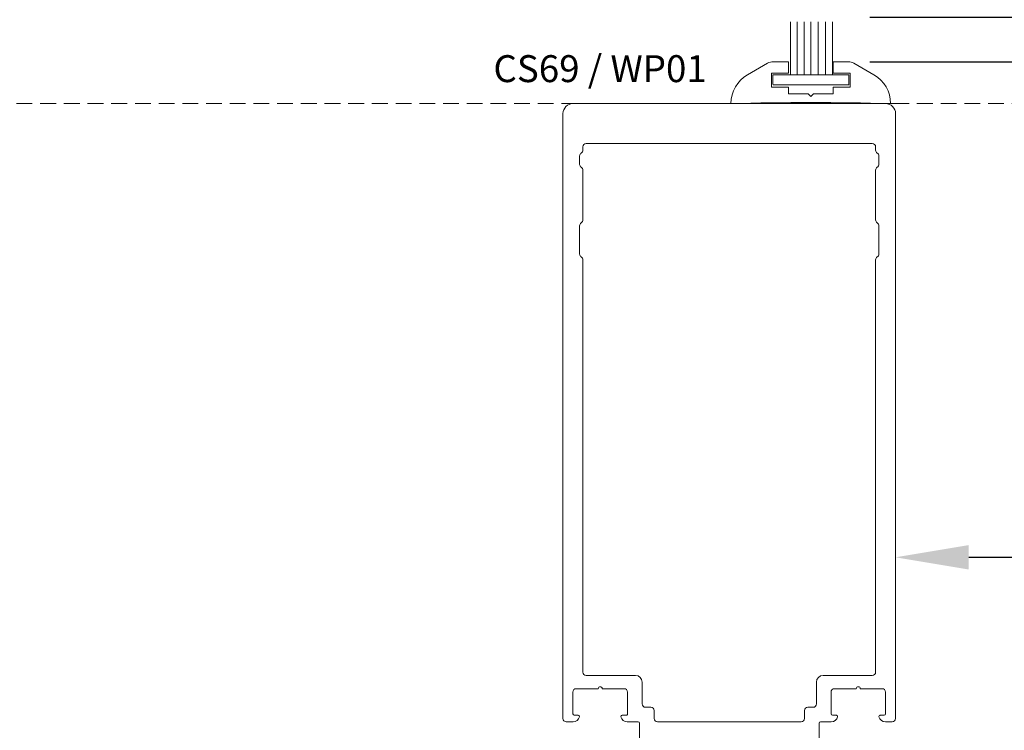
# Model space of a CAD drawing. Units: millimetres. Extents: x -7038 to 8786, y 3361 to 7846.
# Drawn here: x -5607 to -5459, y 3417 to 3524 of the extents above; entities that cross this region are included whole.
import ezdxf

# ---------------------------------------------------------------- set-up
doc = ezdxf.new("R2010")
doc.units = ezdxf.units.MM
doc.header["$LTSCALE"] = 0.095
doc.header["$PDMODE"] = 33
doc.header["$PDSIZE"] = 100
doc.linetypes.add('DASHED', pattern=[0.75, 0.5, -0.25])
doc.layers.get('0').update_dxf_attribs({"linetype": 'CONTINUOUS', "lineweight": 0})
doc.layers.get('DEFPOINTS').update_dxf_attribs({"linetype": 'CONTINUOUS', "lineweight": 0})
for name, color, linetype, lineweight in [('BY OTHERS', 8, 'CONTINUOUS', 0), ('DIM', 5, 'CONTINUOUS', 0), ('GEZE', 7, 'CONTINUOUS', 0), ('SL Operator', 7, 'CONTINUOUS', 0)]:
    doc.layers.add(name, color=color, linetype=linetype, lineweight=lineweight)
doc.styles.add('GEZE2', font='romans.shx')
doc.styles.add('GEZETXT', font='arial.ttf', dxfattribs={"height": 27})
doc.dimstyles.new('GEZE2', dxfattribs={"dimscale": 2.75, "dimtxt": 3, "dimasz": 4, "dimexe": 2, "dimexo": 2, "dimgap": 1, "dimtad": 1, "dimdec": 0, "dimzin": 0, "dimdsep": 46, "dimtxsty": 'GEZE2', "dimcen": 1, "dimdle": 1, "dimadec": 0, "dimazin": 0, "dimtfac": 1, "dimtdec": 0, "dimtofl": 0, "dimtmove": 0, "dimatfit": 3, "dimfxl": 1, "dimtolj": 1, "dimtzin": 0, "dimarcsym": 0})

# ---------------------------------------------------------------- blocks, each defined once
blk = doc.blocks.new('*D22')
at = {"layer": 'DEFPOINTS', "color": 0, "transparency": 16777216}
for p in [(-4415.741304088776, 3476.116729693788), (-5475.741289174089, 3442.875535981139), (-4415.741304088776, 3442.875535981139)]:
    blk.add_point(p, dxfattribs=at)
at = {"layer": 'DIM', "color": 0, "lineweight": -2, "transparency": 16777216}
for p, q in [((-4415.741304088776, 3470.616729693788), (-4415.741304088776, 3437.375535981139)), ((-5464.741289174089, 3442.875535981139), (-4426.741304088776, 3442.875535981139))]:
    blk.add_line(p, q, dxfattribs=at)
at = {"layer": 'DIM', "color": 0, "transparency": 16777216}
for points in [[(-5464.741289174089, 3444.708869314473), (-5464.741289174089, 3441.042202647806), (-5475.741289174089, 3442.875535981139)], [(-4426.741304088776, 3444.708869314473), (-4426.741304088776, 3441.042202647806), (-4415.741304088776, 3442.875535981139)]]:
    blk.add_solid(points, dxfattribs=at)
at = {"layer": 'DIM', "color": 0, "transparency": 16777216, "insert": (-4945.741296631432, 3449.750535981139), "char_height": 8.25, "attachment_point": 5, "style": 'GEZE2'}
blk.add_mtext('\\A1;WIDTH BETWEEN MULLIONS =', dxfattribs=at)
blk = doc.blocks.new('*D44')
at = {"layer": 'DEFPOINTS', "color": 0, "transparency": 16777216}
for p in [(-5485.126684017799, 3524.116739253773), (-5090.870477688428, 3524.116739253773), (-5485.126684017799, 3517.416721941447)]:
    blk.add_point(p, dxfattribs=at)
at = {"layer": 'GEZE', "color": 0, "lineweight": -2, "transparency": 16777216}
for p, q in [((-5090.870477688428, 3535.116739253773), (-5090.870477688428, 3546.116739253773)), ((-5479.626684017799, 3524.116739253773), (-5085.370477688428, 3524.116739253773)), ((-5479.626684017799, 3517.416721941447), (-5085.370477688428, 3517.416721941446)), ((-5090.870477688428, 3506.416721941446), (-5090.870477688428, 3477.273864798591))]:
    blk.add_line(p, q, dxfattribs=at)
at = {"layer": 'GEZE', "color": 0, "transparency": 16777216}
for points in [[(-5092.703811021761, 3535.116739253773), (-5089.037144355095, 3535.116739253773), (-5090.870477688428, 3524.116739253773)], [(-5092.703811021761, 3506.416721941446), (-5089.037144355095, 3506.416721941446), (-5090.870477688428, 3517.416721941446)]]:
    blk.add_solid(points, dxfattribs=at)
at = {"layer": 'GEZE', "color": 0, "transparency": 16777216, "insert": (-5097.745477688429, 3482.577436227162), "char_height": 8.25, "attachment_point": 5, "rotation": 90, "style": 'GEZE2'}
blk.add_mtext('\\A1;6', dxfattribs=at)

msp = doc.modelspace()

# ---------------------------------------------------------------- linework, layer by layer
msp.add_line((-5506.622537854647, 3511.116719664815), (-5482.633367884824, 3511.116719664815))
at = {"layer": 'BY OTHERS', "color": 7, "linetype": 'Continuous'}
msp.add_lwpolyline([(-5514.241684017831, 3414.476713534684), (-5514.241684017831, 3417.916739253773, 0.414213562373095), (-5514.441684017831, 3418.116739253774), (-5516.06708734859, 3418.116739253774, -0.3419987131195639), (-5517.03533318514, 3418.866739253773, -0.49031439482596), (-5516.84168401783, 3419.116739253774), (-5516.241684017831, 3419.116739253774, 0.414213562373095), (-5516.04168401783, 3419.316739253774), (-5516.04168401783, 3422.616739253774, 0.414213562373095), (-5516.54168401783, 3423.116739253774), (-5519.841684017831, 3423.116739253774, 0.9999999999999999), (-5520.441684017831, 3423.116739253774), (-5523.741684017831, 3423.116739253774, 0.414213562373095), (-5524.241684017831, 3422.616739253774), (-5524.241684017831, 3419.316739253774, 0.414213562373095), (-5524.04168401783, 3419.116739253774), (-5523.441684017832, 3419.116739253773, -0.4903143948259601), (-5523.248034850521, 3418.866739253773, -0.3419987131195638), (-5524.216280687072, 3418.116739253774), (-5525.241684017831, 3418.116739253774, -0.414213562373095), (-5525.741684017831, 3418.616739253774), (-5525.741684017831, 3509.616739253774, -0.4142135623730784), (-5524.241684017831, 3511.116739253774), (-5477.241684017831, 3511.116739253776, -0.4142135623731117), (-5475.741684017831, 3509.616739253776), (-5475.741684017831, 3418.616739253774, -0.414213562373095), (-5476.241684017831, 3418.116739253774), (-5477.267087348589, 3418.116739253774, -0.3419987131195639), (-5478.235333185141, 3418.866739253773, -0.49031439482596), (-5478.04168401783, 3419.116739253773), (-5477.441684017831, 3419.116739253774, 0.414213562373095), (-5477.241684017831, 3419.316739253774), (-5477.241684017831, 3422.616739253774, 0.414213562373095), (-5477.741684017831, 3423.116739253774), (-5481.04168401783, 3423.116739253774, 0.9999999999999999), (-5481.641684017831, 3423.116739253774), (-5484.941684017831, 3423.116739253774, 0.414213562373095), (-5485.441684017831, 3422.616739253774), (-5485.441684017831, 3419.316739253774, 0.414213562373095), (-5485.241684017831, 3419.116739253774), (-5484.641684017832, 3419.116739253774, -0.4903143948259601), (-5484.448034850521, 3418.866739253773, -0.3419987131195638), (-5485.416280687073, 3418.116739253774), (-5487.04168401783, 3418.116739253774, 0.414213562373095), (-5487.241684017831, 3417.916739253773), (-5487.241684017831, 3414.476713534684, -0.1539147210598375)], format="xyb", dxfattribs=at)
msp.add_lwpolyline([(-5478.491684017831, 3488.049751955666, 0.2679491924311069), (-5478.741684017831, 3487.616739253774), (-5478.741684017831, 3425.616739253774, -0.414213562373095), (-5479.241684017831, 3425.116739253774), (-5486.641684017831, 3425.116739253774, 0.414213562373095), (-5487.641684017831, 3424.116739253774), (-5487.641684017831, 3420.816739253774, -0.414213562373095), (-5488.141684017831, 3420.316739253774), (-5488.941684017831, 3420.316739253774, 0.414213562373095), (-5489.441684017831, 3419.816739253774), (-5489.441684017831, 3418.616739253774, -0.414213562373095), (-5489.941684017831, 3418.116739253774), (-5500.741684017831, 3418.116739253774), (-5511.54168401783, 3418.116739253774, -0.414213562373095), (-5512.04168401783, 3418.616739253774), (-5512.04168401783, 3419.816739253774, 0.414213562373095), (-5512.54168401783, 3420.316739253774), (-5513.341684017831, 3420.316739253774, -0.414213562373095), (-5513.841684017831, 3420.816739253774), (-5513.841684017831, 3424.116739253774, 0.414213562373095), (-5514.841684017831, 3425.116739253774), (-5522.241684017831, 3425.116739253774, -0.414213562373095), (-5522.741684017831, 3425.616739253774), (-5522.741684017831, 3487.616739253774, 0.2679491924311067), (-5522.991684017831, 3488.049751955666, -0.2679491924311069), (-5523.241684017831, 3488.482764657558), (-5523.241684017831, 3492.750713849989, -0.267949192431141), (-5522.991684017831, 3493.183726551882, 0.267949192431141), (-5522.741684017831, 3493.616739253774), (-5522.741684017831, 3501.116739253774, 0.2679491924311407), (-5522.991684017831, 3501.549751955666, -0.26794919243112), (-5523.241684017831, 3501.982764657558), (-5523.241684017831, 3503.250713849988, -0.2679491924313186), (-5522.99168401783, 3503.68372655188, 0.2679491924312978), (-5522.741684017831, 3504.116739253774), (-5522.741684017831, 3504.616739253774, -0.4142135623730784), (-5522.241684017831, 3505.116739253774), (-5479.241684017831, 3505.116739253777, -0.4142135623731117), (-5478.741684017831, 3504.616739253777), (-5478.741684017831, 3504.116739253774, 0.2679491924312978), (-5478.49168401783, 3503.683726551882, -0.2679491924313184), (-5478.241684017831, 3503.250713849988), (-5478.241684017831, 3501.982764657558, -0.26794919243112), (-5478.491684017831, 3501.549751955666, 0.267949192431141), (-5478.741684017831, 3501.116739253774), (-5478.741684017831, 3493.616739253774, 0.267949192431141), (-5478.491684017831, 3493.183726551882, -0.2679491924311407), (-5478.241684017831, 3492.750713849989), (-5478.241684017831, 3488.482764657558, -0.2679491924311069)], format="xyb", close=True, dxfattribs=at)
at = {"layer": 'GEZE', "color": 7}
for p, q in [((-5491.545309755558, 3515.429473905129), (-5491.545309755558, 3523.429473905129)), ((-5490.511943208207, 3515.429473905129), (-5490.511943208207, 3523.429473905129)), ((-5489.478570102503, 3515.429473905129), (-5489.478570102503, 3523.429473905129)), ((-5488.492174463743, 3515.429473905129), (-5488.492174463743, 3523.429473905129)), ((-5487.364866099208, 3515.429473905129), (-5487.364866099208, 3523.429473905129)), ((-5486.284522084914, 3515.429473905129), (-5486.284522084914, 3523.429473905129)), ((-5485.20418462897, 3515.429473905129), (-5485.20418462897, 3523.429473905129)), ((-5494.199189045177, 3515.429473905129), (-5494.199189045177, 3513.974109641325)), ((-5482.785159882308, 3515.429473905129), (-5494.199189045177, 3515.429473905129)), ((-5482.785159882308, 3513.927162016756), (-5482.785159882308, 3515.429473905129)), ((-5494.152218136586, 3513.927162016756), (-5482.785159882308, 3513.927162016756)), ((-5475.741684017797, 3511.116739253773), (-5499.986283017416, 3511.116678254007)), ((-5475.741684017831, 3511.116730951887), (-5499.986283017451, 3511.116669952121))]:
    msp.add_line(p, q, dxfattribs=at)
msp.add_lwpolyline([(-5497.991684017798, 3515.446848941447, 0.267949), (-5500.491684017798, 3511.116721941446, -0.012634), (-5476.491684017798, 3511.116721941446, 0.267949), (-5478.991684017798, 3515.446848941447), (-5482.009118017799, 3517.188964941447, 0.131652), (-5482.859118017799, 3517.416721941447), (-5485.126684017799, 3517.416721941447), (-5485.126684017799, 3515.686721941447), (-5482.586684017799, 3515.686721941447), (-5482.586684017799, 3513.606721941446), (-5485.126684017799, 3513.606721941446), (-5485.126684017799, 3512.606721941446), (-5488.091684017799, 3512.606721941446), (-5488.491684017798, 3512.206721941447), (-5488.891684017799, 3512.606721941446), (-5491.856684017799, 3512.606721941446), (-5491.856684017799, 3513.606721941446), (-5494.396684017798, 3513.606721941446), (-5494.396684017798, 3515.686721941447), (-5491.856684017799, 3515.686721941447), (-5491.856684017799, 3517.416721941447), (-5494.124250017799, 3517.416721941447, 0.131652), (-5494.974250017798, 3517.188964941447)], format="xyb", close=True, dxfattribs=at)
at = {"layer": 'SL Operator', "color": 7, "linetype": 'DASHED', "ltscale": 50}
msp.add_lwpolyline([(-4066.518795273291, 3511.116730951887), (-5820.647274884769, 3511.116730951891)], dxfattribs=at)

# ---------------------------------------------------------------- texts
at = {"layer": 'GEZE', "style": 'GEZETXT'}
msp.add_text('CS69 / WP01', height=4.050000000000001, dxfattribs=at).set_placement((-5536.195345961263, 3514.349112128524, 73.86624798724807))

# ---------------------------------------------------------------- dimensions: what is measured, and where the dimension line sits
at = {"layer": 'DIM', "color": 7}
dim = msp.add_linear_dim(base=(-4415.741304088776, 3442.875535981139), p1=(-5475.741289174089, 3442.875535981139), p2=(-4415.741304088776, 3476.116729693788), text='WIDTH BETWEEN MULLIONS =', dimstyle='GEZE2', dxfattribs=at)
dim.commit()
dim.dimension.update_dxf_attribs({"geometry": '*D22', "text_midpoint": (-4945.741296631432, 3449.750535981139)})
at = {"layer": 'GEZE', "color": 7}
dim = msp.add_linear_dim(base=(-5090.870477688428, 3524.116739253773), p1=(-5485.126684017799, 3517.416721941447), p2=(-5485.126684017799, 3524.116739253773), angle=90, text='6', dimstyle='GEZE2', dxfattribs=at)
dim.commit()
dim.dimension.update_dxf_attribs({"geometry": '*D44', "text_midpoint": (-5090.870477688429, 3482.577436227162), "dimtype": 160})

doc.saveas('drawing.dxf')
